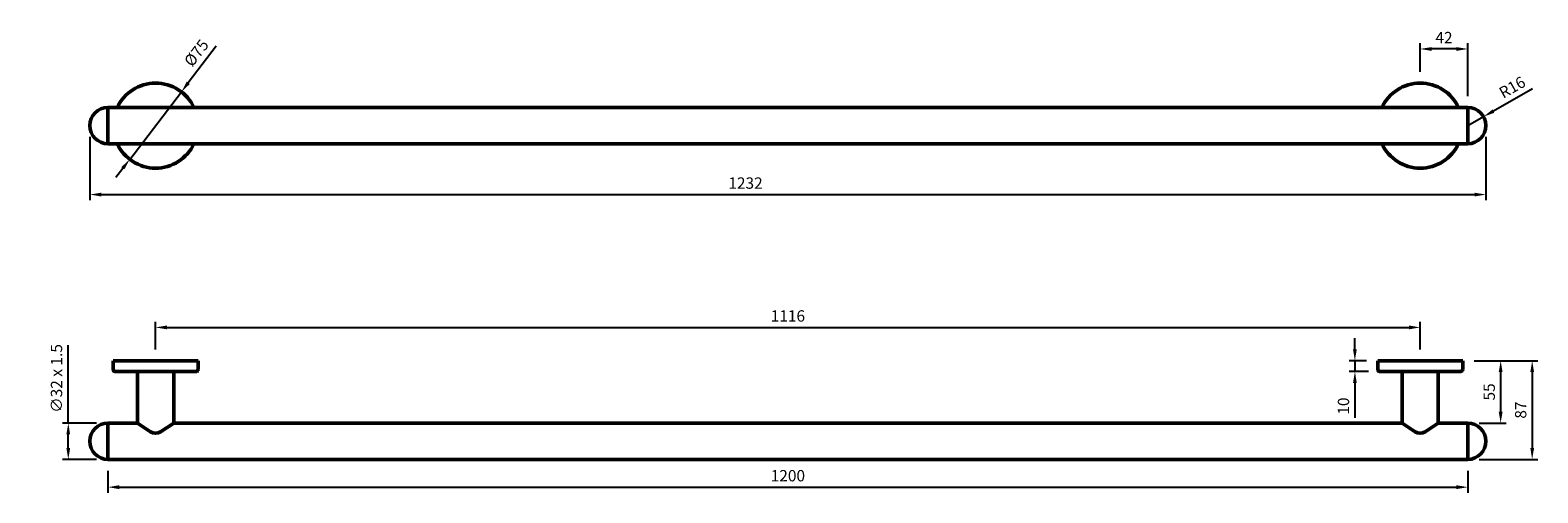
# Model space of a CAD drawing. Units: millimetres. Extents: x -288 to 1042, y -224 to 184.
import ezdxf

# ---------------------------------------------------------------- set-up
doc = ezdxf.new("R2010")
doc.units = ezdxf.units.MM
doc.layers.add('Disegno', color=7, linetype='Continuous', lineweight=50)
doc.layers.add('Part', color=7, linetype='Continuous', lineweight=25)
doc.styles.add('Arial', font='arial.ttf', dxfattribs={"height": 49.176647})
doc.styles.add('Avac Standard', font='ARIALN.TTF')
doc.dimstyles.new('Diagonal_-_2_5mm_Arial', dxfattribs={"dimtxt": 49.176647, "dimasz": 0.19685, "dimexe": 0.15748, "dimexo": 0.098425, "dimgap": 0.114829, "dimtad": 1, "dimdec": 0, "dimzin": 0, "dimdsep": 46, "dimtxsty": 'Arial', "dimblk1": 'OBLIQUE', "dimblk2": 'OBLIQUE', "dimsah": 1, "dimcen": 0.09, "dimdle": 0.15748, "dimazin": 0, "dimtfac": 1, "dimtdec": 0, "dimtix": 1, "dimtmove": 0, "dimatfit": 3, "dimfxl": 1, "dimtvp": 1, "dimtfill": 1, "dimtolj": 1, "dimtzin": 0, "dimarcsym": 2})

# ---------------------------------------------------------------- blocks, each defined once
blk = doc.blocks.new('*D0')
at = {"layer": 'Defpoints', "color": 0, "transparency": 16777216}
for p in [(-235.6, 100.1), (996.4, 100.1), (996.4, 39.3)]:
    blk.add_point(p, dxfattribs=at)
at = {"layer": 'Part', "color": 0, "lineweight": -2, "transparency": 16777216}
for p, q in [((-235.6, 90.1), (-235.6, 34.3)), ((996.4, 90.1), (996.4, 34.3)), ((-225.6, 39.3), (986.4, 39.3))]:
    blk.add_line(p, q, dxfattribs=at)
at = {"layer": 'Part', "color": 0, "transparency": 16777216}
for points in [[(-225.6, 40.9), (-225.6, 37.6), (-235.6, 39.3)], [(986.4, 40.9), (986.4, 37.6), (996.4, 39.3)]]:
    blk.add_solid(points, dxfattribs=at)
at = {"layer": 'Part', "color": 0, "transparency": 16777216, "insert": (343, 49.4), "char_height": 10, "attachment_point": 5, "style": 'Avac Standard', "bg_fill": 3, "box_fill_scale": 1.1, "bg_fill_color": 256, "bg_fill_true_color": 13158600, "bg_fill_transparency": 0}
blk.add_mtext('\\A1;1232', dxfattribs=at)
blk = doc.blocks.new('*D1')
at = {"layer": 'Defpoints', "color": 0, "transparency": 16777216}
for p in [(-219.6, -162.3), (-254.6, -194.3), (-219.6, -194.3)]:
    blk.add_point(p, dxfattribs=at)
at = {"layer": 'Part', "color": 0, "lineweight": -2, "transparency": 16777216}
for p, q in [((-254.6, -162.3), (-254.6, -93.6)), ((-229.6, -162.3), (-259.6, -162.3)), ((-254.6, -184.3), (-254.6, -172.3)), ((-229.6, -194.3), (-259.6, -194.3))]:
    blk.add_line(p, q, dxfattribs=at)
at = {"layer": 'Part', "color": 0, "transparency": 16777216}
for points in [[(-256.3, -172.3), (-253, -172.3), (-254.6, -162.3)], [(-256.3, -184.3), (-253, -184.3), (-254.6, -194.3)]]:
    blk.add_solid(points, dxfattribs=at)
at = {"layer": 'Part', "color": 0, "transparency": 16777216, "insert": (-265, -122.9), "char_height": 10, "attachment_point": 5, "rotation": 90, "style": 'Avac Standard', "bg_fill": 3, "box_fill_scale": 1.1, "bg_fill_color": 256, "bg_fill_true_color": 13158600, "bg_fill_transparency": 0}
blk.add_mtext('\\A1;∅32 x 1.5', dxfattribs=at)
blk = doc.blocks.new('*D2')
at = {"layer": 'Defpoints', "color": 0, "transparency": 16777216}
for p in [(-154.8, 129.8), (-200.4, 70.3)]:
    blk.add_point(p, dxfattribs=at)
at = {"layer": 'Part', "color": 0, "lineweight": -2, "transparency": 16777216}
for p, q in [((-124, 170.1), (-148.7, 137.8)), ((-200.4, 70.3), (-154.8, 129.8)), ((-206.5, 62.4), (-212.6, 54.4))]:
    blk.add_line(p, q, dxfattribs=at)
at = {"layer": 'Part', "color": 0, "transparency": 16777216}
for points in [[(-150.1, 138.8), (-147.4, 136.8), (-154.8, 129.8)], [(-207.9, 63.4), (-205.2, 61.4), (-200.4, 70.3)]]:
    blk.add_solid(points, dxfattribs=at)
at = {"layer": 'Part', "color": 0, "transparency": 16777216, "insert": (-141.6, 164.2), "char_height": 10, "attachment_point": 5, "rotation": 52.5336, "style": 'Avac Standard', "bg_fill": 3, "box_fill_scale": 1.1, "bg_fill_color": 256, "bg_fill_true_color": 13158600, "bg_fill_transparency": 0}
blk.add_mtext('\\A1;%%c75', dxfattribs=at)
blk = doc.blocks.new('*D3')
at = {"layer": 'Defpoints', "color": 0, "transparency": 16777216}
for p in [(880.8, -116.8), (900.9, -107.3), (902.9, -116.8)]:
    blk.add_point(p, dxfattribs=at)
at = {"layer": 'Part', "color": 0, "lineweight": -2, "transparency": 16777216}
for p, q in [((880.8, -97.3), (880.8, -87.3)), ((890.9, -107.3), (875.8, -107.3)), ((892.9, -116.8), (875.8, -116.8)), ((880.8, -107.3), (880.8, -116.8)), ((880.8, -126.8), (880.8, -157.7))]:
    blk.add_line(p, q, dxfattribs=at)
at = {"layer": 'Part', "color": 0, "transparency": 16777216}
for points in [[(879.1, -97.3), (882.4, -97.3), (880.8, -107.3)], [(879.1, -126.8), (882.4, -126.8), (880.8, -116.8)]]:
    blk.add_solid(points, dxfattribs=at)
at = {"layer": 'Part', "color": 0, "transparency": 16777216, "insert": (870.7, -147.3), "char_height": 10, "attachment_point": 5, "rotation": 90, "style": 'Avac Standard', "bg_fill": 3, "box_fill_scale": 1.1, "bg_fill_color": 256, "bg_fill_true_color": 13158600, "bg_fill_transparency": 0}
blk.add_mtext('\\A1;10', dxfattribs=at)
blk = doc.blocks.new('*D4')
at = {"layer": 'Defpoints', "color": 0, "transparency": 16777216}
for p in [(975.9, -107.3), (980.4, -162.3), (1009.4, -162.3)]:
    blk.add_point(p, dxfattribs=at)
at = {"layer": 'Part', "color": 0, "lineweight": -2, "transparency": 16777216}
for p, q in [((985.9, -107.3), (1014.4, -107.3)), ((1009.4, -117.3), (1009.4, -152.3)), ((990.4, -162.3), (1014.4, -162.3))]:
    blk.add_line(p, q, dxfattribs=at)
at = {"layer": 'Part', "color": 0, "transparency": 16777216}
for points in [[(1007.7, -117.3), (1011.1, -117.3), (1009.4, -107.3)], [(1007.7, -152.3), (1011.1, -152.3), (1009.4, -162.3)]]:
    blk.add_solid(points, dxfattribs=at)
at = {"layer": 'Part', "color": 0, "transparency": 16777216, "insert": (999.3, -134.8), "char_height": 10, "attachment_point": 5, "rotation": 90, "style": 'Avac Standard', "bg_fill": 3, "box_fill_scale": 1.1, "bg_fill_color": 256, "bg_fill_true_color": 13158600, "bg_fill_transparency": 0}
blk.add_mtext('\\A1;55', dxfattribs=at)
blk = doc.blocks.new('*D5')
at = {"layer": 'Defpoints', "color": 0, "transparency": 16777216}
for p in [(938.4, -77.9), (-177.6, -107.3), (938.4, -107.3)]:
    blk.add_point(p, dxfattribs=at)
at = {"layer": 'Part', "color": 0, "lineweight": -2, "transparency": 16777216}
for p, q in [((-177.6, -97.3), (-177.6, -72.9)), ((-167.6, -77.9), (928.4, -77.9)), ((938.4, -97.3), (938.4, -72.9))]:
    blk.add_line(p, q, dxfattribs=at)
at = {"layer": 'Part', "color": 0, "transparency": 16777216}
for points in [[(-167.6, -76.2), (-167.6, -79.6), (-177.6, -77.9)], [(928.4, -76.2), (928.4, -79.6), (938.4, -77.9)]]:
    blk.add_solid(points, dxfattribs=at)
at = {"layer": 'Part', "color": 0, "transparency": 16777216, "insert": (380.4, -67.8), "char_height": 10, "attachment_point": 5, "style": 'Avac Standard', "bg_fill": 3, "box_fill_scale": 1.1, "bg_fill_color": 256, "bg_fill_true_color": 13158600, "bg_fill_transparency": 0}
blk.add_mtext('\\A1;1116', dxfattribs=at)
blk = doc.blocks.new('*D6')
at = {"layer": 'Defpoints', "color": 0, "transparency": 16777216}
for p in [(975.9, -107.3), (980.4, -194.3), (1037.2, -194.3)]:
    blk.add_point(p, dxfattribs=at)
at = {"layer": 'Part', "color": 0, "lineweight": -2, "transparency": 16777216}
for p, q in [((985.9, -107.3), (1042.2, -107.3)), ((1037.2, -117.3), (1037.2, -184.3)), ((990.4, -194.3), (1042.2, -194.3))]:
    blk.add_line(p, q, dxfattribs=at)
at = {"layer": 'Part', "color": 0, "transparency": 16777216}
for points in [[(1035.6, -117.3), (1038.9, -117.3), (1037.2, -107.3)], [(1035.6, -184.3), (1038.9, -184.3), (1037.2, -194.3)]]:
    blk.add_solid(points, dxfattribs=at)
at = {"layer": 'Part', "color": 0, "transparency": 16777216, "insert": (1027.1, -150.8), "char_height": 10, "attachment_point": 5, "rotation": 90, "style": 'Avac Standard', "bg_fill": 3, "box_fill_scale": 1.1, "bg_fill_color": 256, "bg_fill_true_color": 13158600, "bg_fill_transparency": 0}
blk.add_mtext('\\A1;87', dxfattribs=at)
blk = doc.blocks.new('*D7')
at = {"layer": 'Defpoints', "color": 0, "transparency": 16777216}
for p in [(994.3, 108), (980.4, 100.1)]:
    blk.add_point(p, dxfattribs=at)
at = {"layer": 'Part', "color": 0, "lineweight": -2, "transparency": 16777216}
for p, q in [((1037.4, 132.4), (1003, 112.9)), ((980.4, 100.1), (994.3, 108))]:
    blk.add_line(p, q, dxfattribs=at)
at = {"layer": 'Part', "color": 0, "transparency": 16777216}
blk.add_solid([(1002.2, 114.3), (1003.8, 111.4), (994.3, 108)], dxfattribs=at)
at = {"layer": 'Part', "color": 0, "transparency": 16777216, "insert": (1019.6, 133.9), "char_height": 10, "attachment_point": 5, "rotation": 29.5244, "style": 'Avac Standard', "bg_fill": 3, "box_fill_scale": 1.1, "bg_fill_color": 256, "bg_fill_true_color": 13158600, "bg_fill_transparency": 0}
blk.add_mtext('\\A1;R16', dxfattribs=at)
blk = doc.blocks.new('*D8')
at = {"layer": 'Defpoints', "color": 0, "transparency": 16777216}
for p in [(938.4, 167.7), (938.4, 137.6), (980.4, 116.1)]:
    blk.add_point(p, dxfattribs=at)
at = {"layer": 'Part', "color": 0, "lineweight": -2, "transparency": 16777216}
for p, q in [((938.4, 147.6), (938.4, 172.7)), ((970.4, 167.7), (948.4, 167.7)), ((980.4, 126.1), (980.4, 172.7))]:
    blk.add_line(p, q, dxfattribs=at)
at = {"layer": 'Part', "color": 0, "transparency": 16777216}
for points in [[(948.4, 169.3), (948.4, 166), (938.4, 167.7)], [(970.4, 169.3), (970.4, 166), (980.4, 167.7)]]:
    blk.add_solid(points, dxfattribs=at)
at = {"layer": 'Part', "color": 0, "transparency": 16777216, "insert": (959.4, 177.7), "char_height": 10, "attachment_point": 5, "style": 'Avac Standard', "bg_fill": 3, "box_fill_scale": 1.1, "bg_fill_color": 256, "bg_fill_true_color": 13158600, "bg_fill_transparency": 0}
blk.add_mtext('\\A1;42', dxfattribs=at)
blk = doc.blocks.new('*D9')
at = {"layer": 'Defpoints', "color": 0, "transparency": 16777216}
for p in [(-219.6, -194.3), (980.4, -194.3), (980.4, -218.8)]:
    blk.add_point(p, dxfattribs=at)
at = {"layer": 'Part', "color": 0, "lineweight": -2, "transparency": 16777216}
for p, q in [((-219.6, -204.3), (-219.6, -223.8)), ((980.4, -204.3), (980.4, -223.8)), ((-209.6, -218.8), (970.4, -218.8))]:
    blk.add_line(p, q, dxfattribs=at)
at = {"layer": 'Part', "color": 0, "transparency": 16777216}
for points in [[(-209.6, -217.1), (-209.6, -220.5), (-219.6, -218.8)], [(970.4, -217.1), (970.4, -220.5), (980.4, -218.8)]]:
    blk.add_solid(points, dxfattribs=at)
at = {"layer": 'Part', "color": 0, "transparency": 16777216, "insert": (380.4, -208.7), "char_height": 10, "attachment_point": 5, "style": 'Avac Standard', "bg_fill": 3, "box_fill_scale": 1.1, "bg_fill_color": 256, "bg_fill_true_color": 13158600, "bg_fill_transparency": 0}
blk.add_mtext('\\A1;1200', dxfattribs=at)

msp = doc.modelspace()

# ---------------------------------------------------------------- linework, layer by layer
at = {"layer": 'Disegno'}
for p, q in [((-219.6, 116.1), (980.4, 116.1)), ((-219.6, 116.1), (-219.6, 84.1)), ((-219.6, 116.1), (-219.6, 84.1)), ((980.4, 116.1), (980.4, 84.1)), ((980.4, 116.1), (980.4, 84.1)), ((980.4, 116.1), (980.4, 84.1)), ((-219.6, 84.1), (980.4, 84.1)), ((-193.6, -116.8), (-193.6, -162.3)), ((-161.6, -116.8), (-161.6, -162.3)), ((922.4, -116.8), (922.4, -162.3)), ((954.4, -116.8), (954.4, -162.3)), ((-219.6, -162.3), (-193.6, -162.3)), ((-219.6, -162.3), (-219.6, -194.3)), ((-219.6, -162.3), (-219.6, -194.3)), ((-182.1, -169.9, 4.4), (-193.6, -162.3)), ((-161.6, -162.3, -16), (-173.2, -169.9, 4.4)), ((-161.6, -162.3), (922.4, -162.3)), ((933.9, -169.9, 4.4), (922.4, -162.3)), ((954.4, -162.3, -16), (942.8, -169.9, 4.4)), ((954.4, -162.3), (980.4, -162.3)), ((980.4, -162.3), (980.4, -194.3)), ((-219.6, -194.3), (980.4, -194.3))]:
    msp.add_line(p, q, dxfattribs=at)
at = {"layer": 'Disegno', "color": 7}
for p, q in [((-214.5, -107.3), (-215.1, -107.3)), ((-215.1, -107.3), (-215.1, -114.8)), ((-140.7, -107.3), (-214.5, -107.3)), ((-142.1, -116.8), (-213.1, -116.8)), ((-140.7, -107.3), (-140.1, -107.3)), ((-140.1, -107.3), (-140.1, -114.8)), ((900.9, -107.3), (900.9, -114.8)), ((901.5, -107.3), (900.9, -107.3)), ((901.5, -107.3), (975.3, -107.3)), ((902.9, -116.8), (973.9, -116.8)), ((975.3, -107.3), (975.9, -107.3)), ((975.9, -107.3), (975.9, -114.8))]:
    msp.add_line(p, q, dxfattribs=at)
at = {"layer": 'Disegno'}
for centre, radius, start, end in [((-177.6, 100.1), 37.5, 25.2562, 154.7438), ((938.4, 100.1), 37.5, 25.2562, 154.7438), ((-177.6, 100.1), 37.5, 205.2562, 334.7438), ((938.4, 100.1), 37.5, 205.2562, 334.7438), ((-177.6, -163.3, 4.4), 8, 236.487, 303.5109), ((938.4, -163.3, 4.4), 8, 236.487, 303.5109)]:
    msp.add_arc(centre, radius, start, end, dxfattribs=at)
at = {"layer": 'Disegno', "color": 7}
for centre, start, end in [((-213.1, -114.8), 179.9988, 270), ((-142.1, -114.8), 270, 0), ((902.9, -114.8), 180, 270), ((973.9, -114.8), 270, 0.0012)]:
    msp.add_arc(centre, 2, start, end, dxfattribs=at)

# ---------------------------------------------------------------- next in the draw order: dimensions: what is measured, and where the dimension line sits
at = {"layer": 'Part'}
dim = msp.add_linear_dim(base=(996.4, 39.3), p1=(-235.6, 100.1), p2=(996.4, 100.1), dimstyle='Diagonal_-_2_5mm_Arial', override={"dimtxt": 10, "dimasz": 10, "dimexe": 5, "dimexo": 10, "dimgap": 5, "dimpost": '<>', "dimtxsty": 'Avac Standard', "dimdle": 5, "dimfxl": 1028.112398}, dxfattribs=at)
dim.commit()
dim.dimension.update_dxf_attribs({"geometry": '*D0', "text_midpoint": (343, 39.3), "dimtype": 160})
dim = msp.add_linear_dim(base=(-254.6, -194.3), p1=(-219.6, -162.3), p2=(-219.6, -194.3), angle=90, text='∅32 x 1.5', dimstyle='Diagonal_-_2_5mm_Arial', override={"dimtxt": 10, "dimasz": 10, "dimexe": 5, "dimexo": 10, "dimgap": 5, "dimpost": '<>', "dimtxsty": 'Avac Standard', "dimdle": 5, "dimfxl": 1028.112398}, dxfattribs=at)
dim.commit()
dim.dimension.update_dxf_attribs({"geometry": '*D1', "text_midpoint": (-254.6, -122.9), "dimtype": 160})
dim = msp.add_linear_dim(base=(880.7770502, -116.7795084), p1=(900.8633715, -107.2795084), p2=(902.8633715, -116.7795084), angle=90, dimstyle='Diagonal_-_2_5mm_Arial', override={"dimtxt": 10, "dimasz": 10, "dimexe": 5, "dimexo": 10, "dimgap": 5, "dimpost": '<>', "dimtxsty": 'Avac Standard', "dimdle": 5, "dimfxl": 1028.112398}, dxfattribs=at)
dim.commit()
dim.dimension.update_dxf_attribs({"geometry": '*D3', "text_midpoint": (880.7770502, -147.2535876), "dimtype": 160})
dim = msp.add_linear_dim(base=(1009.4, -162.3), p1=(975.9, -107.3), p2=(980.4, -162.3), angle=90, dimstyle='Diagonal_-_2_5mm_Arial', override={"dimtxt": 10, "dimasz": 10, "dimexe": 5, "dimexo": 10, "dimgap": 5, "dimpost": '<>', "dimtxsty": 'Avac Standard', "dimdle": 5, "dimfxl": 1028.112398}, dxfattribs=at)
dim.commit()
dim.dimension.update_dxf_attribs({"geometry": '*D4', "text_midpoint": (999.3, -134.8)})

# ---------------------------------------------------------------- next in the draw order: linework, layer by layer
at = {"layer": 'Disegno'}
for centre, start, end in [((-219.6, 100.1), 90, 270), ((980.4, 100.1), 270, 90), ((-219.6, -178.3), 90, 270), ((980.4, -178.3), 270, 90)]:
    msp.add_arc(centre, 16, start, end, dxfattribs=at)

# ---------------------------------------------------------------- next in the draw order: dimensions: what is measured, and where the dimension line sits
at = {"layer": 'Part'}
dim = msp.add_diameter_dim_2p(p1=(-200.4, 70.3), p2=(-154.8, 129.8), dimstyle='Diagonal_-_2_5mm_Arial', override={"dimtxt": 10, "dimasz": 10, "dimexe": 5, "dimexo": 5, "dimgap": 5, "dimpost": '%%c<>', "dimtxsty": 'Avac Standard', "dimdle": 5, "dimfxl": 1028.112398}, dxfattribs=at)
dim.commit()
dim.dimension.update_dxf_attribs({"geometry": '*D2', "text_midpoint": (-141.6, 164.2)})
dim = msp.add_linear_dim(base=(938.4, -77.9), p1=(-177.6, -107.3), p2=(938.4, -107.3), dimstyle='Diagonal_-_2_5mm_Arial', override={"dimtxt": 10, "dimasz": 10, "dimexe": 5, "dimexo": 10, "dimgap": 5, "dimpost": '<>', "dimtxsty": 'Avac Standard', "dimdle": 5, "dimfxl": 1028.112398}, dxfattribs=at)
dim.commit()
dim.dimension.update_dxf_attribs({"geometry": '*D5', "text_midpoint": (380.4, -67.8)})

# ---------------------------------------------------------------- next in the draw order: dimensions: what is measured, and where the dimension line sits
dim = msp.add_radius_dim(center=(980.4, 100.1), mpoint=(994.3, 108), dimstyle='Diagonal_-_2_5mm_Arial', override={"dimtxt": 10, "dimasz": 10, "dimexe": 5, "dimexo": 5, "dimgap": 5, "dimpost": 'R<>', "dimtxsty": 'Avac Standard', "dimdle": 5, "dimfxl": 1028.112398}, dxfattribs=at)
dim.commit()
dim.dimension.update_dxf_attribs({"geometry": '*D7', "text_midpoint": (1019.6, 133.9)})
dim = msp.add_linear_dim(base=(1037.2, -194.3), p1=(975.9, -107.3), p2=(980.4, -194.3), angle=90, dimstyle='Diagonal_-_2_5mm_Arial', override={"dimtxt": 10, "dimasz": 10, "dimexe": 5, "dimexo": 10, "dimgap": 5, "dimpost": '<>', "dimtxsty": 'Avac Standard', "dimdle": 5, "dimfxl": 1028.112398}, dxfattribs=at)
dim.commit()
dim.dimension.update_dxf_attribs({"geometry": '*D6', "text_midpoint": (1027.1, -150.8)})

# ---------------------------------------------------------------- next in the draw order: dimensions: what is measured, and where the dimension line sits
dim = msp.add_linear_dim(base=(938.4, 167.7), p1=(980.4, 116.1), p2=(938.4, 137.6), dimstyle='Diagonal_-_2_5mm_Arial', override={"dimtxt": 10, "dimasz": 10, "dimexe": 5, "dimexo": 10, "dimgap": 5, "dimpost": '<>', "dimtxsty": 'Avac Standard', "dimdle": 5, "dimfxl": 1028.112398}, dxfattribs=at)
dim.commit()
dim.dimension.update_dxf_attribs({"geometry": '*D8', "text_midpoint": (959.4, 177.7)})
dim = msp.add_linear_dim(base=(980.4, -218.8), p1=(-219.6, -194.3), p2=(980.4, -194.3), dimstyle='Diagonal_-_2_5mm_Arial', override={"dimtxt": 10, "dimasz": 10, "dimexe": 5, "dimexo": 10, "dimgap": 5, "dimpost": '<>', "dimtxsty": 'Avac Standard', "dimdle": 5, "dimfxl": 1028.112398}, dxfattribs=at)
dim.commit()
dim.dimension.update_dxf_attribs({"geometry": '*D9', "text_midpoint": (380.4, -218.8), "dimtype": 160})

doc.saveas('drawing.dxf')
